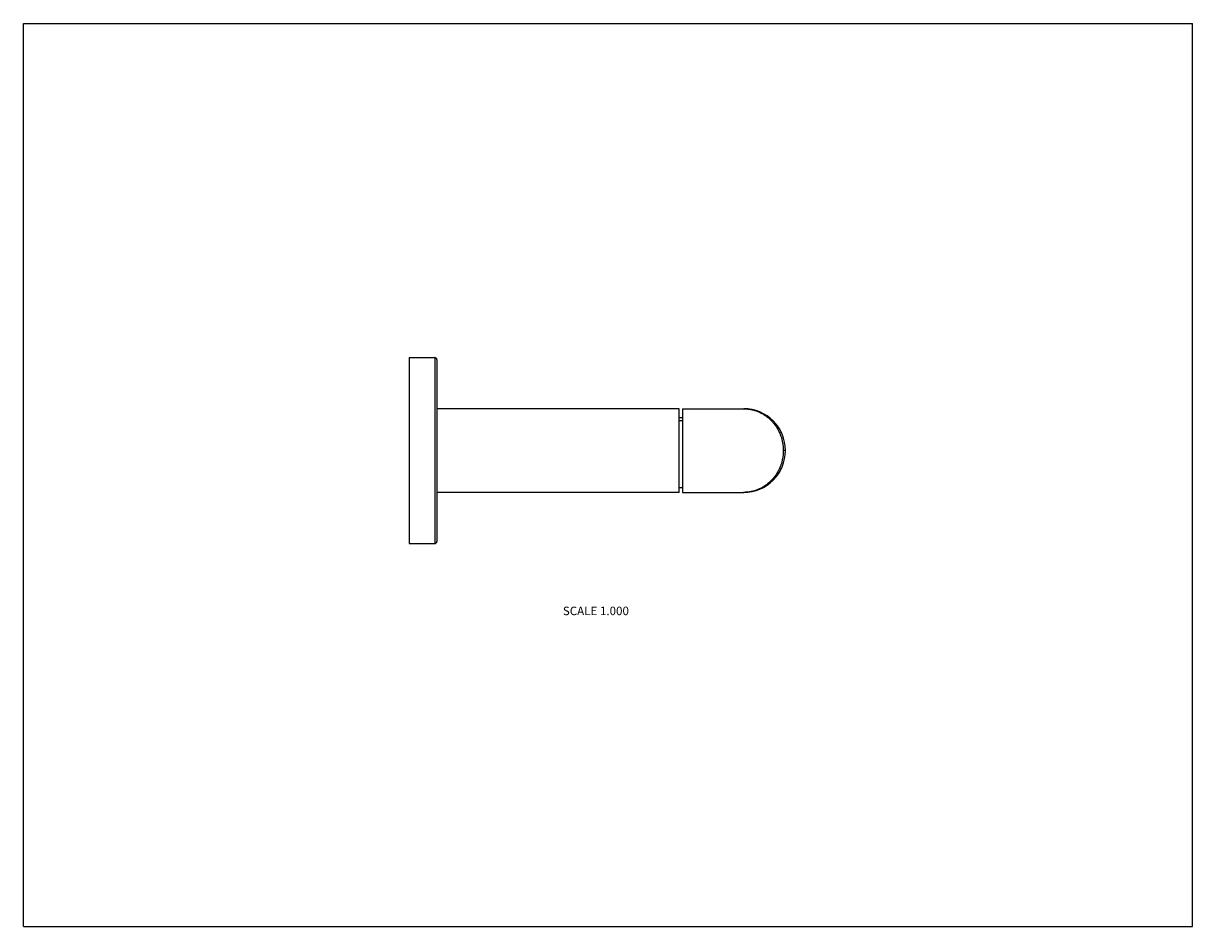
# Model space of a CAD drawing. Units: inches. Extents: x 0 to 11, y 0 to 8.5.
import ezdxf

# ---------------------------------------------------------------- set-up
doc = ezdxf.new("R2010")
doc.units = ezdxf.units.IN
doc.header["$LTSCALE"] = 0.605
doc.header["$MEASUREMENT"] = 0
doc.layers.get('0').update_dxf_attribs({"linetype": 'CONTINUOUS'})
doc.styles.get("Standard").update_dxf_attribs({"font": 'txt', "width": 0.8})

msp = doc.modelspace()

# ---------------------------------------------------------------- linework, layer by layer
at = {"color": 7, "linetype": 'CONTINUOUS'}
for p, q in [((0, 0), (0, 8.5)), ((0, 8.5), (11, 8.5)), ((11, 0), (11, 8.5)), ((3.63, 5.355), (3.63, 3.605)), ((3.63, 5.355), (3.87, 5.355)), ((3.87, 5.355), (3.87, 3.605)), ((3.89, 5.335), (3.89, 3.625)), ((6.17, 4.873), (3.89, 4.873)), ((6.17, 4.086), (6.17, 4.873)), ((6.202, 4.873), (6.776, 4.873)), ((6.202, 4.873), (6.202, 4.086)), ((6.776, 4.873), (6.776, 4.873)), ((6.17, 4.792), (6.202, 4.792)), ((6.17, 4.764), (6.202, 4.764)), ((7.169, 4.48), (7.149, 4.48)), ((6.17, 4.086), (3.89, 4.086)), ((6.17, 4.132), (6.202, 4.132)), ((6.202, 4.086), (6.776, 4.086)), ((6.776, 4.086), (6.776, 4.086)), ((6.776, 4.086), (6.776, 4.086)), ((3.63, 3.605), (3.87, 3.605)), ((0, 0), (11, 0))]:
    msp.add_line(p, q, dxfattribs=at)
for centre, radius, start, end in [((3.87, 5.335), 0.02, 0, 90), ((6.776, 4.48), 0.394, 270.0764, 89.9286), ((3.87, 3.625), 0.02, 270, 360)]:
    msp.add_arc(centre, radius, start, end, dxfattribs=at)
for points, knots in [([(6.776, 4.873), (6.778, 4.873), (6.78, 4.873), (6.784, 4.873), (6.788, 4.873), (6.792, 4.873), (6.796, 4.873), (6.801, 4.872), (6.808, 4.872), (6.816, 4.871), (6.824, 4.87), (6.832, 4.869), (6.842, 4.867), (6.855, 4.864), (6.871, 4.86), (6.887, 4.856), (6.902, 4.85), (6.917, 4.844), (6.933, 4.837), (6.948, 4.829), (6.96, 4.822), (6.97, 4.816), (6.979, 4.81), (6.991, 4.801), (7.003, 4.792), (7.012, 4.784), (7.021, 4.776), (7.032, 4.766), (7.043, 4.755), (7.051, 4.745), (7.06, 4.735), (7.07, 4.723), (7.081, 4.707), (7.092, 4.69), (7.1, 4.675), (7.106, 4.662), (7.113, 4.65), (7.118, 4.637), (7.123, 4.623), (7.127, 4.613), (7.131, 4.603), (7.134, 4.592), (7.137, 4.581), (7.139, 4.57), (7.141, 4.559), (7.144, 4.548), (7.145, 4.537), (7.147, 4.526), (7.148, 4.516), (7.148, 4.508), (7.149, 4.503), (7.149, 4.497), (7.149, 4.489), (7.149, 4.484), (7.149, 4.48)], [0, 0, 0, 0, 0.006603, 0.013207, 0.019812, 0.026418, 0.033026, 0.039637, 0.052865, 0.066108, 0.079369, 0.092651, 0.105958, 0.132659, 0.159502, 0.186518, 0.213735, 0.241186, 0.268899, 0.296908, 0.325245, 0.339548, 0.353945, 0.383036, 0.412556, 0.427488, 0.44254, 0.473018, 0.504027, 0.519741, 0.535599, 0.56776, 0.600538, 0.633955, 0.668024, 0.685306, 0.702752, 0.738129, 0.756056, 0.774138, 0.792367, 0.810738, 0.829244, 0.847875, 0.866622, 0.885472, 0.904414, 0.923435, 0.942519, 0.95208, 0.961652, 0.971232, 0.980818, 1, 1, 1, 1]), ([(7.149, 4.48), (7.149, 4.476), (7.149, 4.47), (7.149, 4.462), (7.149, 4.457), (7.148, 4.451), (7.148, 4.443), (7.147, 4.434), (7.145, 4.422), (7.144, 4.411), (7.141, 4.4), (7.139, 4.389), (7.137, 4.378), (7.134, 4.367), (7.131, 4.357), (7.127, 4.346), (7.123, 4.336), (7.118, 4.323), (7.113, 4.31), (7.106, 4.297), (7.1, 4.285), (7.092, 4.27), (7.081, 4.253), (7.07, 4.237), (7.06, 4.224), (7.051, 4.214), (7.043, 4.205), (7.032, 4.194), (7.019, 4.181), (7.005, 4.169), (6.991, 4.158), (6.977, 4.148), (6.962, 4.139), (6.948, 4.13), (6.935, 4.124), (6.925, 4.119), (6.915, 4.114), (6.902, 4.109), (6.887, 4.104), (6.871, 4.099), (6.858, 4.096), (6.848, 4.093), (6.84, 4.092), (6.832, 4.091), (6.824, 4.089), (6.816, 4.088), (6.809, 4.088), (6.804, 4.087), (6.8, 4.087), (6.796, 4.087), (6.792, 4.087), (6.788, 4.086), (6.784, 4.086), (6.78, 4.086), (6.778, 4.086), (6.776, 4.086)], [0, 0, 0, 0, 0.019182, 0.028768, 0.038348, 0.047919, 0.05748, 0.076565, 0.095585, 0.114527, 0.133377, 0.152124, 0.170755, 0.18926, 0.207631, 0.225861, 0.243942, 0.26187, 0.297246, 0.314692, 0.331975, 0.366044, 0.39946, 0.432239, 0.4644, 0.480258, 0.495973, 0.526981, 0.55746, 0.587442, 0.616962, 0.646053, 0.674751, 0.703088, 0.731098, 0.74499, 0.758813, 0.786263, 0.813481, 0.840496, 0.86734, 0.880707, 0.894042, 0.907349, 0.920631, 0.933892, 0.947135, 0.953751, 0.960364, 0.966974, 0.973582, 0.980188, 0.986793, 0.993397, 1, 1, 1, 1])]:
    msp.add_open_spline(points, degree=3, knots=knots, dxfattribs=at)

# ---------------------------------------------------------------- texts
at = {"color": 2, "linetype": 'CONTINUOUS', "insert": (5.386, 3.011), "char_height": 0.08, "width": 0.704, "attachment_point": 2, "line_spacing_factor": 0.9}
msp.add_mtext('SCALE 1.000', dxfattribs=at)

doc.saveas('drawing.dxf')
